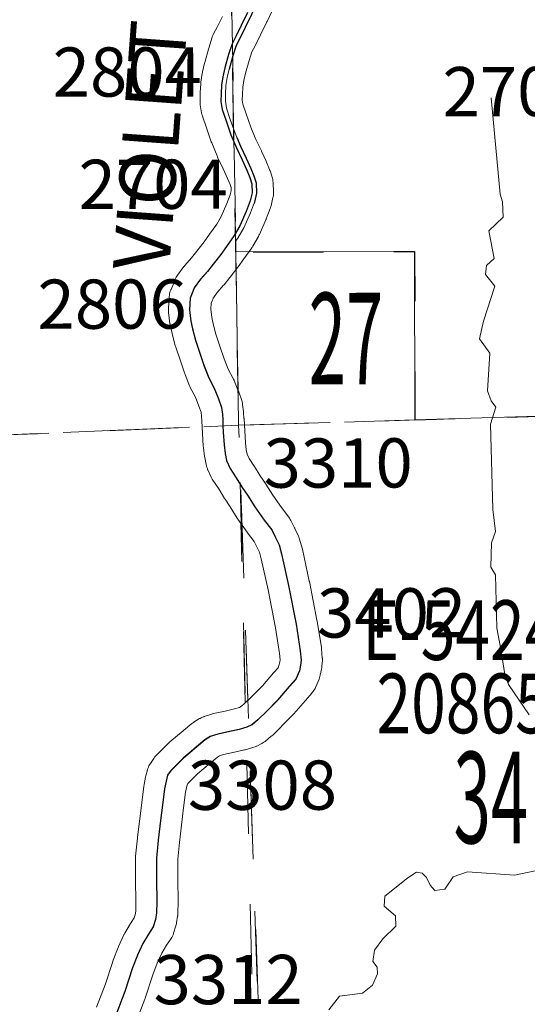
# Model space of a CAD drawing. Extents: x 99.7 to 143.7, y -8 to 26.
# Drawn here: x 112.3 to 113, y 10 to 11.4 of the extents above; entities that cross this region are included whole.
import ezdxf
from ezdxf.enums import TextEntityAlignment as Align

# ---------------------------------------------------------------- set-up
doc = ezdxf.new("R2010")
doc.units = ezdxf.units.MI
doc.header["$MEASUREMENT"] = 0
for name, pattern in [('DGN Style 1', [0.03005, 5e-05, -0.03]), ('DGN Style 2', [0.05, 0.03, -0.02]), ('DGN Style 6', [0.0951, 5e-05, -0.02, 0.035, -0.02, 5e-05, -0.02])]:
    doc.linetypes.add(name, pattern=pattern)
for name, color, linetype, lineweight in [('tdCoHydroRiver', 5, 'Continuous', 0), ('tdCoSecRdNmbr', 1, 'Continuous', 13), ('tdCoSecRdTxt', 7, 'Continuous', 0), ('tdCoSecRteBand', 7, 'Continuous', 30), ('tdCoSecRteCL', 7, 'Continuous', 0), ('tdCoSectLine', 7, 'DGN Style 1', 13), ('tdCoSectLinePart', 7, 'DGN Style 1', 13), ('tdCoSectNmbr', 7, 'Continuous', 0), ('tdCoStrucSecCoName', 7, 'Continuous', 0), ('tdCoStrucSecFHWANum', 7, 'Continuous', 0), ('tdCoSurfGravel', 1, 'Continuous', 0), ('tdPIInstBndry', 7, 'Continuous', 0), ('tdPIInstBndryPart', 212, 'DGN Style 2', 80), ('tdPIParkBndryPart', 212, 'DGN Style 2', 80), ('tdPISecCL', 4, 'DGN Style 2', 0), ('tdPISectLine', 7, 'DGN Style 1', 13)]:
    doc.layers.add(name, color=color, linetype=linetype, lineweight=lineweight)
doc.styles.add('Style-Century Gothic', font='GOTHIC.TTF')
doc.styles.add('Style-Trebuchet MS', font='trebucbd.ttf')
doc.styles.add('Style-Tw Cen MT', font='TCM_____.TTF')

msp = doc.modelspace()

# ---------------------------------------------------------------- linework, layer by layer
at = {"layer": 'tdCoHydroRiver', "color": 5, "linetype": 'Continuous', "lineweight": 0, "flags": 128}
for points in [[(112.9686, 11.3136), (112.9816, 11.1766), (112.9851, 11.1656), (112.9856, 11.1436), (112.9656, 11.1241), (112.9729, 11.0848), (112.9621, 11.0751), (112.9609, 11.0624), (112.9739, 11.0454), (112.9578, 10.996), (112.9522, 10.9706), (112.9669, 10.9505), (112.9635, 10.8967), (112.9686, 10.8826), (112.9752, 10.8733), (112.9679, 10.8495), (112.971, 10.728), (112.975, 10.6965), (112.9691, 10.6806), (112.9684, 10.6458), (112.975, 10.6349), (112.9769, 10.5592), (112.9824, 10.5294), (112.9881, 10.4932), (112.9932, 10.4791), (113.0227, 10.4357)], [(112.8073, 10.0675), (112.8069, 10.0771), (112.8004, 10.0849), (112.803, 10.1009), (112.815, 10.1173), (112.8332, 10.1354), (112.8327, 10.1498), (112.8165, 10.1636), (112.8178, 10.1778), (112.8502, 10.2039), (112.8627, 10.2121), (112.8706, 10.2108), (112.8771, 10.2046), (112.8821, 10.1937), (112.8886, 10.186), (112.9028, 10.1879), (112.9149, 10.2056), (112.9353, 10.2124), (113.0017, 10.2078), (113.063, 10.2204), (113.077, 10.2271)], [(112.8073, 10.0675), (112.7999, 10.0515), (112.7861, 10.0399), (112.7533, 10.0356), (112.7381, 10.0161)]]:
    msp.add_lwpolyline(points, dxfattribs=at)
at = {"layer": 'tdCoSecRteBand', "color": 7, "linetype": 'Continuous', "lineweight": 0, "flags": 128}
for points in [[(112.4079, 10.0198), (112.4204, 10.052), (112.4309, 10.085), (112.4311, 10.0855), (112.4316, 10.0868), (112.4387, 10.105), (112.4389, 10.1056), (112.4393, 10.1065), (112.4467, 10.1228), (112.4472, 10.1236), (112.4481, 10.1254), (112.4481, 10.1254), (112.456, 10.139), (112.457, 10.1406), (112.4615, 10.1473), (112.4628, 10.1514), (112.4636, 10.1566), (112.4638, 10.17), (112.4633, 10.2011), (112.4633, 10.2016), (112.4633, 10.2319), (112.4634, 10.2339), (112.4634, 10.2348), (112.4659, 10.2605), (112.466, 10.2613), (112.4722, 10.3111), (112.4722, 10.3112), (112.4751, 10.3344), (112.4751, 10.3345), (112.4755, 10.3364), (112.4755, 10.3366), (112.4777, 10.3474), (112.4781, 10.3491), (112.4803, 10.3575), (112.4803, 10.3576), (112.4809, 10.3595), (112.4816, 10.3613), (112.4824, 10.3631), (112.4833, 10.3648), (112.4844, 10.3665), (112.4893, 10.3739), (112.4893, 10.3739), (112.4905, 10.3755), (112.4917, 10.377), (112.493, 10.3784), (112.5101, 10.3954), (112.5115, 10.3968), (112.5119, 10.3972), (112.5309, 10.4132), (112.5313, 10.4135), (112.5434, 10.4234), (112.5441, 10.4239), (112.5457, 10.4251), (112.5467, 10.4257), (112.5543, 10.4304), (112.555, 10.4308), (112.5567, 10.4317), (112.5585, 10.4325), (112.5603, 10.4332), (112.5607, 10.4333), (112.5713, 10.4368), (112.5728, 10.4372), (112.5741, 10.4376), (112.5907, 10.4412), (112.6038, 10.4443), (112.6111, 10.4462), (112.6126, 10.447), (112.6173, 10.4509), (112.6285, 10.4618), (112.6436, 10.4772), (112.6594, 10.4956), (112.6596, 10.4959), (112.6597, 10.4959), (112.6659, 10.5029), (112.6677, 10.5073), (112.6685, 10.5112), (112.6688, 10.5139), (112.6679, 10.5231), (112.6623, 10.5594), (112.6516, 10.6135), (112.642, 10.6578), (112.6394, 10.6672), (112.6357, 10.675), (112.6318, 10.6826), (112.6227, 10.6945), (112.6226, 10.6946), (112.6218, 10.6957), (112.6088, 10.7144), (112.6084, 10.7149), (112.6079, 10.7156), (112.5979, 10.7317), (112.5905, 10.7427), (112.5904, 10.7428), (112.5899, 10.7435), (112.5815, 10.7571), (112.5732, 10.7696), (112.5724, 10.7711), (112.5714, 10.7728), (112.571, 10.7738), (112.5658, 10.7854), (112.5655, 10.7862), (112.5648, 10.788), (112.5642, 10.7899), (112.5637, 10.7918), (112.5637, 10.7919), (112.5618, 10.802), (112.5615, 10.8035), (112.5598, 10.8156), (112.5597, 10.8159), (112.5595, 10.8179), (112.5595, 10.8182), (112.5575, 10.8541), (112.5571, 10.8606), (112.5564, 10.8663), (112.5534, 10.875), (112.5484, 10.8877), (112.5412, 10.9013), (112.5409, 10.902), (112.5401, 10.9038), (112.5397, 10.9046), (112.5333, 10.9213), (112.533, 10.9222), (112.5271, 10.9392), (112.5271, 10.9394), (112.5204, 10.9588), (112.5204, 10.9589), (112.5198, 10.9608), (112.5197, 10.9612), (112.5155, 10.9777), (112.5154, 10.9783), (112.5129, 10.9889), (112.5127, 10.9898), (112.5124, 10.9918), (112.5123, 10.9921), (112.5104, 11.0083), (112.5102, 11.01), (112.5101, 11.012), (112.5102, 11.0137), (112.5112, 11.0305), (112.5112, 11.0307), (112.5114, 11.0326), (112.5117, 11.0346), (112.5122, 11.0365), (112.5127, 11.0384), (112.5134, 11.0402), (112.5138, 11.041), (112.5173, 11.049), (112.5186, 11.0528), (112.5186, 11.0529), (112.5193, 11.0548), (112.5201, 11.0565), (112.5211, 11.0583), (112.5221, 11.0599), (112.5231, 11.0614), (112.5322, 11.0734), (112.5324, 11.0736), (112.5335, 11.075), (112.5428, 11.0857), (112.5506, 11.0954), (112.5607, 11.1085), (112.5685, 11.1194), (112.5787, 11.1337), (112.5851, 11.1448), (112.5933, 11.1634), (112.598, 11.1757), (112.5993, 11.1813), (112.5991, 11.1859), (112.5978, 11.1901), (112.5942, 11.1988), (112.5879, 11.2126), (112.5799, 11.2293), (112.5793, 11.2308), (112.5792, 11.231), (112.5716, 11.2497), (112.571, 11.2511), (112.5641, 11.2708), (112.5641, 11.2709), (112.5584, 11.2872), (112.5583, 11.2874), (112.5578, 11.2893), (112.5573, 11.2912), (112.5571, 11.2924), (112.5554, 11.3035), (112.5553, 11.3042), (112.5551, 11.3062), (112.555, 11.3081), (112.555, 11.3088), (112.5553, 11.3201), (112.5553, 11.3213), (112.5561, 11.3334), (112.5561, 11.3335), (112.5563, 11.3355), (112.5563, 11.3358), (112.558, 11.3479), (112.5583, 11.3495), (112.5586, 11.3506), (112.5615, 11.363), (112.5617, 11.3637), (112.5618, 11.3639), (112.5669, 11.3829), (112.5673, 11.384), (112.5722, 11.3996), (112.5724, 11.4001), (112.5731, 11.402), (112.5739, 11.4038), (112.5743, 11.4046), (112.58, 11.4152), (112.5869, 11.4294)], [(112.6569, 11.4365), (112.6502, 11.4222), (112.6499, 11.4216), (112.6408, 11.4032), (112.6337, 11.3885), (112.6336, 11.3883), (112.6332, 11.3875), (112.6286, 11.3788), (112.6247, 11.3665), (112.6198, 11.3485), (112.6172, 11.338), (112.6159, 11.3285), (112.6153, 11.3182), (112.6151, 11.3101), (112.616, 11.3043), (112.6208, 11.2906), (112.6274, 11.2717), (112.6344, 11.2544), (112.6422, 11.2382), (112.6424, 11.2378), (112.6491, 11.2232), (112.6495, 11.2222), (112.6496, 11.222), (112.6538, 11.2116), (112.6544, 11.21), (112.6545, 11.2096), (112.6575, 11.2005), (112.6579, 11.199), (112.6584, 11.1971), (112.6587, 11.1952), (112.6589, 11.1932), (112.6589, 11.1924), (112.6594, 11.1796), (112.6594, 11.1784), (112.6594, 11.1765), (112.6592, 11.1745), (112.6588, 11.1726), (112.6586, 11.1716), (112.6559, 11.16), (112.6557, 11.1591), (112.6551, 11.1572), (112.6547, 11.1561), (112.649, 11.1413), (112.6488, 11.1405), (112.6485, 11.1399), (112.6394, 11.1192), (112.6388, 11.118), (112.638, 11.1164), (112.6301, 11.1026), (112.63, 11.1025), (112.629, 11.1008), (112.6284, 11.1001), (112.6173, 11.0845), (112.6173, 11.0845), (112.6092, 11.0731), (112.6086, 11.0724), (112.6086, 11.0724), (112.598, 11.0585), (112.5975, 11.0579), (112.5891, 11.0476), (112.5885, 11.0468), (112.5795, 11.0365), (112.574, 11.0291), (112.5738, 11.0286), (112.5737, 11.0285), (112.573, 11.0266), (112.5727, 11.0258), (112.5708, 11.0215), (112.5703, 11.0129), (112.5717, 11.0009), (112.5737, 10.9922), (112.5776, 10.9771), (112.5838, 10.9588), (112.5895, 10.9423), (112.5952, 10.9277), (112.6022, 10.9142), (112.6026, 10.9135), (112.6034, 10.9117), (112.6035, 10.9114), (112.6094, 10.8966), (112.61, 10.8951), (112.6142, 10.8828), (112.6142, 10.8828), (112.6147, 10.8809), (112.6152, 10.879), (112.6155, 10.877), (112.6155, 10.8769), (112.6168, 10.8673), (112.6169, 10.8655), (112.6169, 10.8654), (112.6174, 10.8578), (112.6175, 10.8575), (112.6194, 10.8228), (112.6208, 10.8128), (112.622, 10.8068), (112.6248, 10.8005), (112.6318, 10.7897), (112.6322, 10.7891), (112.6405, 10.7758), (112.6479, 10.7649), (112.648, 10.7648), (112.6484, 10.764), (112.6584, 10.7481), (112.6706, 10.7306), (112.681, 10.7171), (112.6811, 10.717), (112.6822, 10.7154), (112.6833, 10.7138), (112.684, 10.7124), (112.6894, 10.7018), (112.6896, 10.7014), (112.6899, 10.7008), (112.6948, 10.6902), (112.6954, 10.689), (112.6961, 10.6872), (112.6966, 10.6855), (112.7, 10.6729), (112.7001, 10.6727), (112.7004, 10.6714), (112.7103, 10.626), (112.7104, 10.6255), (112.7104, 10.6254), (112.7212, 10.5704), (112.7214, 10.5693), (112.7274, 10.5315), (112.7275, 10.5308), (112.7276, 10.5297), (112.7288, 10.5166), (112.7289, 10.5158), (112.729, 10.5138), (112.7289, 10.5118), (112.7288, 10.5107), (112.7281, 10.5036), (112.728, 10.5027), (112.7276, 10.5008), (112.7276, 10.5006), (112.7259, 10.4922), (112.7255, 10.4905), (112.7249, 10.4886), (112.7242, 10.4868), (112.7241, 10.4865), (112.7192, 10.4749), (112.7185, 10.4734), (112.7175, 10.4717), (112.7165, 10.47), (112.7154, 10.4684), (112.7141, 10.4669), (112.714, 10.4668), (112.7048, 10.4564), (112.6884, 10.4373), (112.6882, 10.4371), (112.687, 10.4358), (112.671, 10.4195), (112.6709, 10.4194), (112.6706, 10.4191), (112.6583, 10.4071), (112.6571, 10.4059), (112.6563, 10.4053), (112.6482, 10.3986), (112.6474, 10.398), (112.6458, 10.3969), (112.6442, 10.3958), (112.643, 10.3952), (112.6358, 10.3915), (112.6353, 10.3912), (112.6335, 10.3904), (112.6317, 10.3897), (112.6299, 10.3892), (112.6191, 10.3862), (112.6189, 10.3862), (112.618, 10.3859), (112.6041, 10.3827), (112.6038, 10.3827), (112.5885, 10.3793), (112.5826, 10.3774), (112.5797, 10.3756), (112.5694, 10.3672), (112.5516, 10.3521), (112.5376, 10.3381), (112.537, 10.3373), (112.5363, 10.3346), (112.5345, 10.3257), (112.5317, 10.3037), (112.5256, 10.2543), (112.5233, 10.2305), (112.5233, 10.2018), (112.5238, 10.1705), (112.5238, 10.17), (112.5238, 10.1696), (112.5235, 10.1535), (112.5235, 10.152), (112.5233, 10.1501), (112.5232, 10.1493), (112.5217, 10.14), (112.5215, 10.1388), (112.521, 10.1369), (112.5207, 10.1358), (112.5175, 10.1254), (112.5173, 10.1246), (112.5166, 10.1228), (112.5158, 10.121), (112.5148, 10.1193), (112.5138, 10.1176), (112.5074, 10.108), (112.5007, 10.0966), (112.4943, 10.0824), (112.4878, 10.0658), (112.4772, 10.0329), (112.4771, 10.0324), (112.4767, 10.0313), (112.4638, 9.998)]]:
    msp.add_lwpolyline(points, dxfattribs=at)
at = {"layer": 'tdCoSecRteCL', "color": 7, "linetype": 'Continuous', "lineweight": 13, "flags": 128}
for points in [[(112.622, 10.4181), (112.6292, 10.4218), (112.6373, 10.4285), (112.6496, 10.4406), (112.6657, 10.4568), (112.6822, 10.4761), (112.6916, 10.4867), (112.6965, 10.4983), (112.6982, 10.5067), (112.699, 10.5138), (112.6977, 10.5269), (112.6918, 10.5646), (112.681, 10.6196), (112.6711, 10.665), (112.6676, 10.6776), (112.6627, 10.6882), (112.6573, 10.6988), (112.6464, 10.7128), (112.6334, 10.7316), (112.623, 10.7481), (112.6154, 10.7594), (112.6067, 10.7732), (112.5983, 10.7861), (112.5932, 10.7977), (112.5912, 10.8078), (112.5895, 10.8198), (112.5885, 10.8379), (112.5875, 10.8559), (112.587, 10.8635), (112.5858, 10.8731), (112.5816, 10.8854), (112.5757, 10.9002), (112.5678, 10.9153), (112.5614, 10.9321), (112.5554, 10.9491), (112.5488, 10.9686), (112.5446, 10.9851), (112.5421, 10.9957), (112.5401, 11.012), (112.5411, 11.0287), (112.5453, 11.0381), (112.5471, 11.0433), (112.5562, 11.0554), (112.5658, 11.0665), (112.5742, 11.0768), (112.5848, 11.0906), (112.5929, 11.102), (112.604, 11.1175), (112.6119, 11.1313), (112.621, 11.152), (112.6267, 11.1668), (112.6294, 11.1784), (112.6289, 11.1912), (112.626, 11.2004), (112.6218, 11.2107), (112.6151, 11.2253), (112.607, 11.2423), (112.5993, 11.261), (112.5924, 11.2808), (112.5868, 11.297), (112.585, 11.3081), (112.5853, 11.3195), (112.586, 11.3316), (112.5877, 11.3436), (112.5907, 11.356), (112.5959, 11.375), (112.6008, 11.3905), (112.6067, 11.4016), (112.6139, 11.4164), (112.623, 11.4349)], [(112.4358, 10.0088), (112.4487, 10.0421), (112.4595, 10.0758), (112.4667, 10.0941), (112.4741, 10.1104), (112.4819, 10.1239), (112.4889, 10.1343), (112.4921, 10.1446), (112.4935, 10.154), (112.4938, 10.17), (112.4933, 10.2016), (112.4933, 10.2319), (112.4958, 10.2576), (112.4992, 10.2855), (112.5019, 10.3074), (112.5049, 10.3306), (112.5071, 10.3414), (112.5093, 10.3498), (112.5143, 10.3572), (112.5219, 10.3649), (112.5313, 10.3742), (112.5503, 10.3903), (112.5623, 10.4001), (112.57, 10.4048), (112.5806, 10.4083), (112.5974, 10.412), (112.6112, 10.4152), (112.622, 10.4181)]]:
    msp.add_lwpolyline(points, dxfattribs=at)
at = {"layer": 'tdCoSectLine', "color": 7, "linetype": 'DGN Style 1', "lineweight": 0, "flags": 128}
for points in [[(112.5961, 11.8371), (112.5941, 11.8252), (112.6099, 10.8478)], [(112.6099, 10.8478), (113.6079, 10.8776)], [(111.6247, 10.8064), (112.6099, 10.8478)], [(112.6334, 9.8668), (112.6099, 10.8478)]]:
    msp.add_lwpolyline(points, dxfattribs=at)
at = {"layer": 'tdCoSectLinePart', "color": 7, "linetype": 'DGN Style 1', "lineweight": 0, "flags": 128}
for points in [[(112.6063, 11.07), (112.6091, 10.8952)], [(112.6176, 10.848), (113.1262, 10.8632)], [(111.6247, 10.8064), (112.5574, 10.8456)], [(112.6193, 10.4539), (112.6132, 10.7078)], [(112.6334, 9.8668), (112.6209, 10.3871)]]:
    msp.add_lwpolyline(points, dxfattribs=at)
at = {"layer": 'tdCoSurfGravel', "color": 1, "linetype": 'Continuous', "lineweight": 0, "flags": 128}
for points in [[(112.622, 10.4181), (112.6292, 10.4218), (112.6373, 10.4285), (112.6496, 10.4406), (112.6657, 10.4568), (112.6822, 10.4761), (112.6916, 10.4867), (112.6965, 10.4983), (112.6982, 10.5067), (112.699, 10.5138), (112.6977, 10.5269), (112.6918, 10.5646), (112.681, 10.6196), (112.6711, 10.665), (112.6676, 10.6776), (112.6627, 10.6882), (112.6573, 10.6988), (112.6464, 10.7128), (112.6334, 10.7316), (112.623, 10.7481), (112.6154, 10.7594), (112.6067, 10.7732), (112.5983, 10.7861), (112.5932, 10.7977), (112.5912, 10.8078), (112.5895, 10.8198), (112.5885, 10.8379), (112.5875, 10.8559), (112.587, 10.8635), (112.5858, 10.8731), (112.5816, 10.8854), (112.5757, 10.9002), (112.5678, 10.9153), (112.5614, 10.9321), (112.5554, 10.9491), (112.5488, 10.9686), (112.5446, 10.9851), (112.5421, 10.9957), (112.5401, 11.012), (112.5411, 11.0287), (112.5453, 11.0381), (112.5471, 11.0433), (112.5562, 11.0554), (112.5658, 11.0665), (112.5742, 11.0768), (112.5848, 11.0906), (112.5929, 11.102), (112.604, 11.1175), (112.6119, 11.1313), (112.621, 11.152), (112.6267, 11.1668), (112.6294, 11.1784), (112.6289, 11.1912), (112.626, 11.2004), (112.6218, 11.2107), (112.6151, 11.2253), (112.607, 11.2423), (112.5993, 11.261), (112.5924, 11.2808), (112.5868, 11.297), (112.585, 11.3081), (112.5853, 11.3195), (112.586, 11.3316), (112.5877, 11.3436), (112.5907, 11.356), (112.5959, 11.375), (112.6008, 11.3905), (112.6067, 11.4016), (112.6139, 11.4164), (112.623, 11.4349)], [(112.4358, 10.0088), (112.4487, 10.0421), (112.4595, 10.0758), (112.4667, 10.0941), (112.4741, 10.1104), (112.4819, 10.1239), (112.4889, 10.1343), (112.4921, 10.1446), (112.4935, 10.154), (112.4938, 10.17), (112.4933, 10.2016), (112.4933, 10.2319), (112.4958, 10.2576), (112.4992, 10.2855), (112.5019, 10.3074), (112.5049, 10.3306), (112.5071, 10.3414), (112.5093, 10.3498), (112.5143, 10.3572), (112.5219, 10.3649), (112.5313, 10.3742), (112.5503, 10.3903), (112.5623, 10.4001), (112.57, 10.4048), (112.5806, 10.4083), (112.5974, 10.412), (112.6112, 10.4152), (112.622, 10.4181)]]:
    msp.add_lwpolyline(points, dxfattribs=at)
at = {"layer": 'tdPIInstBndry', "color": 7, "linetype": 'Continuous', "lineweight": 0, "flags": 128}
msp.add_lwpolyline([(112.6283, 11.4322), (112.6192, 11.4137), (112.612, 11.3988), (112.6063, 11.3881), (112.6015, 11.3731), (112.5964, 11.3544), (112.5935, 11.3425), (112.5919, 11.3309), (112.5912, 11.3192), (112.591, 11.3086), (112.5925, 11.2986), (112.598, 11.2828), (112.6048, 11.2632), (112.6124, 11.2448), (112.6204, 11.2279), (112.6272, 11.2132), (112.6315, 11.2025), (112.6348, 11.1924), (112.6354, 11.1778), (112.6324, 11.165), (112.6265, 11.1497), (112.6172, 11.1285), (112.6089, 11.1141), (112.6056, 11.1095), (112.6059, 11.0943), (112.86, 11.095), (112.8603, 10.8553), (113.6079, 10.8776)], dxfattribs=at)
at = {"layer": 'tdPIInstBndryPart', "color": 212, "linetype": 'DGN Style 6', "lineweight": 30, "flags": 128}
msp.add_lwpolyline([(113.6118, 10.7186), (113.8586, 10.7206), (113.8487, 11.3707), (113.831, 11.3704), (113.7852, 11.3686), (113.7252, 11.3669), (113.6791, 11.3657), (113.6716, 11.3655), (113.5994, 11.3642), (113.5993, 11.3704), (113.5905, 11.8715), (113.1534, 11.8537), (113.149, 11.8529), (113.1454, 11.8503), (113.1433, 11.8472), (113.1423, 11.8436), (113.1426, 11.834), (113.1443, 11.7347), (113.1286, 11.7344), (113.1279, 11.7395), (113.1156, 11.7692), (113.1, 11.7912), (113.088, 11.804), (113.0831, 11.8092), (113.0684, 11.8205), (113.0456, 11.8335), (113.0231, 11.8404), (113.0048, 11.8445), (112.9873, 11.8471), (112.9654, 11.8471), (112.9301, 11.8454), (112.8482, 11.8412), (112.8242, 11.8402), (112.7865, 11.8387), (112.7608, 11.8377), (112.6109, 11.8316), (112.6075, 11.8228), (112.6038, 11.8143), (112.6014, 11.8029), (112.6006, 11.7896), (112.602, 11.7013), (112.6025, 11.6394), (112.6028, 11.6168), (112.6042, 11.6055), (112.6065, 11.5932), (112.6116, 11.5822), (112.6235, 11.5539), (112.6389, 11.5133), (112.645, 11.4969), (112.6464, 11.4878), (112.6462, 11.4784), (112.6445, 11.4685), (112.6402, 11.4578), (112.635, 11.4466), (112.6283, 11.4322), (112.6192, 11.4137), (112.612, 11.3988), (112.6063, 11.3881), (112.6015, 11.3731), (112.5964, 11.3544), (112.5935, 11.3425), (112.5919, 11.3309), (112.5912, 11.3192), (112.591, 11.3086), (112.5925, 11.2986), (112.598, 11.2828), (112.6048, 11.2632), (112.6124, 11.2448), (112.6204, 11.2279), (112.6272, 11.2132), (112.6315, 11.2025), (112.6348, 11.1924), (112.6354, 11.1778), (112.6324, 11.165), (112.6265, 11.1497), (112.6172, 11.1285), (112.6089, 11.1141), (112.6056, 11.1095), (112.6059, 11.0943), (112.86, 11.095), (112.8603, 10.8553), (113.6079, 10.8776), (113.6118, 10.7186)], close=True, dxfattribs=at)
at = {"layer": 'tdPIParkBndryPart', "color": 212, "linetype": 'DGN Style 6', "lineweight": 30, "flags": 128}
msp.add_lwpolyline([(113.6118, 10.7186), (113.8586, 10.7206), (113.8487, 11.3707), (113.831, 11.3704), (113.7852, 11.3686), (113.7252, 11.3669), (113.6791, 11.3657), (113.6716, 11.3655), (113.5994, 11.3642), (113.5993, 11.3704), (113.5905, 11.8715), (113.1534, 11.8537), (113.149, 11.8529), (113.1454, 11.8503), (113.1433, 11.8472), (113.1423, 11.8436), (113.1426, 11.834), (113.1443, 11.7347), (113.1286, 11.7344), (113.1279, 11.7395), (113.1156, 11.7692), (113.1, 11.7912), (113.088, 11.804), (113.0831, 11.8092), (113.0684, 11.8205), (113.0456, 11.8335), (113.0231, 11.8404), (113.0048, 11.8445), (112.9873, 11.8471), (112.9654, 11.8471), (112.9301, 11.8454), (112.8482, 11.8412), (112.8242, 11.8402), (112.7865, 11.8387), (112.7608, 11.8377), (112.6109, 11.8316), (112.6075, 11.8228), (112.6038, 11.8143), (112.6014, 11.8029), (112.6006, 11.7896), (112.602, 11.7013), (112.6025, 11.6394), (112.6028, 11.6168), (112.6042, 11.6055), (112.6065, 11.5932), (112.6116, 11.5822), (112.6235, 11.5539), (112.6389, 11.5133), (112.645, 11.4969), (112.6464, 11.4878), (112.6462, 11.4784), (112.6445, 11.4685), (112.6402, 11.4578), (112.635, 11.4466), (112.6283, 11.4322), (112.6192, 11.4137), (112.612, 11.3988), (112.6063, 11.3881), (112.6015, 11.3731), (112.5964, 11.3544), (112.5935, 11.3425), (112.5919, 11.3309), (112.5912, 11.3192), (112.591, 11.3086), (112.5925, 11.2986), (112.598, 11.2828), (112.6048, 11.2632), (112.6124, 11.2448), (112.6204, 11.2279), (112.6272, 11.2132), (112.6315, 11.2025), (112.6348, 11.1924), (112.6354, 11.1778), (112.6324, 11.165), (112.6265, 11.1497), (112.6172, 11.1285), (112.6089, 11.1141), (112.6056, 11.1095), (112.6059, 11.0943), (112.86, 11.095), (112.8603, 10.8553), (113.6079, 10.8776), (113.6118, 10.7186)], close=True, dxfattribs=at)
at = {"layer": 'tdPISecCL', "color": 4, "linetype": 'Continuous', "lineweight": 30, "flags": 128}
msp.add_lwpolyline([(112.6227, 11.4349), (112.6135, 11.4164), (112.6064, 11.4016), (112.6005, 11.3905), (112.5955, 11.375), (112.5904, 11.356), (112.5874, 11.3436), (112.5857, 11.3316), (112.5849, 11.3195), (112.5847, 11.3081), (112.5864, 11.297), (112.5921, 11.2808), (112.599, 11.261), (112.6066, 11.2423), (112.6148, 11.2253), (112.6214, 11.2107), (112.6256, 11.2004), (112.6286, 11.1912), (112.6291, 11.1784), (112.6264, 11.1668), (112.6207, 11.152), (112.6116, 11.1313), (112.6037, 11.1175), (112.5926, 11.102), (112.5844, 11.0906), (112.5738, 11.0768), (112.5655, 11.0665), (112.5558, 11.0554), (112.5467, 11.0433), (112.545, 11.0381), (112.5408, 11.0287), (112.5398, 11.012), (112.5418, 10.9957), (112.5442, 10.9851), (112.5484, 10.9686), (112.5551, 10.9491), (112.5611, 10.9319), (112.5674, 10.9153), (112.5753, 10.9003), (112.5812, 10.8855), (112.5854, 10.8731), (112.5867, 10.8635), (112.5872, 10.8559), (112.5876, 10.8474), (112.5881, 10.8379), (112.5891, 10.8199), (112.5909, 10.8078), (112.5928, 10.7977), (112.598, 10.7861), (112.6064, 10.7732), (112.615, 10.7594), (112.6227, 10.7481), (112.633, 10.7316), (112.6461, 10.7128), (112.6569, 10.6988), (112.6624, 10.6882), (112.6673, 10.6776), (112.6708, 10.665), (112.6806, 10.6196), (112.6915, 10.5646), (112.6974, 10.5269), (112.6986, 10.5138), (112.6979, 10.5067), (112.6962, 10.4983), (112.6912, 10.4867), (112.6819, 10.4761), (112.6653, 10.4569), (112.6493, 10.4406), (112.637, 10.4285), (112.6288, 10.4218), (112.6217, 10.4181), (112.6108, 10.4152), (112.597, 10.412), (112.5803, 10.4083), (112.5696, 10.4048), (112.562, 10.4001), (112.5499, 10.3903), (112.5422, 10.3838), (112.5309, 10.3742), (112.5216, 10.3649), (112.5139, 10.3572), (112.509, 10.3498), (112.5068, 10.3414), (112.5045, 10.3306), (112.5016, 10.3074), (112.4989, 10.2855), (112.4954, 10.2576), (112.493, 10.2319), (112.493, 10.2016), (112.4934, 10.17), (112.4932, 10.154), (112.4917, 10.1446), (112.4885, 10.1343), (112.4816, 10.1239), (112.4737, 10.1104), (112.4663, 10.0941), (112.4592, 10.0758), (112.4483, 10.0421), (112.4355, 10.0088)], dxfattribs=at)
msp.add_lwpolyline([(112.6227, 11.4349), (112.6135, 11.4164), (112.6064, 11.4016), (112.6005, 11.3905), (112.5955, 11.375), (112.5904, 11.356), (112.5874, 11.3436), (112.5857, 11.3316), (112.5849, 11.3195), (112.5847, 11.3081), (112.5864, 11.297), (112.5921, 11.2808), (112.599, 11.261), (112.6066, 11.2423), (112.6148, 11.2253), (112.6214, 11.2107), (112.6256, 11.2004), (112.6286, 11.1912), (112.6291, 11.1784), (112.6264, 11.1668), (112.6207, 11.152), (112.6116, 11.1313), (112.6037, 11.1175), (112.5926, 11.102), (112.5844, 11.0906), (112.5738, 11.0768), (112.5655, 11.0665), (112.5558, 11.0554), (112.5467, 11.0433), (112.545, 11.0381), (112.5408, 11.0287), (112.5398, 11.012), (112.5418, 10.9957), (112.5442, 10.9851), (112.5484, 10.9686), (112.5551, 10.9491), (112.5611, 10.9319), (112.5674, 10.9153), (112.5753, 10.9003), (112.5812, 10.8855), (112.5854, 10.8731), (112.5867, 10.8635), (112.5872, 10.8559), (112.5876, 10.8474), (112.5881, 10.8379), (112.5891, 10.8199), (112.5909, 10.8078), (112.5928, 10.7977), (112.598, 10.7861), (112.6064, 10.7732), (112.615, 10.7594), (112.6227, 10.7481), (112.633, 10.7316), (112.6461, 10.7128), (112.6569, 10.6988), (112.6624, 10.6882), (112.6673, 10.6776), (112.6708, 10.665), (112.6806, 10.6196), (112.6915, 10.5646), (112.6974, 10.5269), (112.6986, 10.5138), (112.6979, 10.5067), (112.6962, 10.4983), (112.6912, 10.4867), (112.6819, 10.4761), (112.6653, 10.4569), (112.6493, 10.4406), (112.637, 10.4285), (112.6288, 10.4218), (112.6217, 10.4181), (112.6108, 10.4152), (112.597, 10.412), (112.5803, 10.4083), (112.5696, 10.4048), (112.562, 10.4001), (112.5499, 10.3903), (112.5422, 10.3838), (112.5309, 10.3742), (112.5216, 10.3649), (112.5139, 10.3572), (112.509, 10.3498), (112.5068, 10.3414), (112.5045, 10.3306), (112.5016, 10.3074), (112.4989, 10.2855), (112.4954, 10.2576), (112.493, 10.2319), (112.493, 10.2016), (112.4934, 10.17), (112.4932, 10.154), (112.4917, 10.1446), (112.4885, 10.1343), (112.4816, 10.1239), (112.4737, 10.1104), (112.4663, 10.0941), (112.4592, 10.0758), (112.4483, 10.0421), (112.4355, 10.0088)], dxfattribs=at)
at = {"layer": 'tdPISectLine', "color": 7, "linetype": 'DGN Style 1', "lineweight": 13, "flags": 128}
for points in [[(112.7087, 7.6318), (112.7011, 7.8235), (112.6678, 8.8176), (112.643, 9.8672), (112.6099, 10.8478), (112.6059, 11.0943), (112.5965, 11.6164)], [(112.6999, 7.8574), (112.6678, 8.8176), (112.6438, 9.8356), (112.6099, 10.8478), (112.5965, 11.6164)], [(112.8603, 10.8553), (112.6099, 10.8478), (111.6247, 10.8064), (110.628, 10.7815)], [(111.041, 10.7916), (111.6247, 10.8064), (112.6099, 10.8478), (112.8603, 10.8553)]]:
    msp.add_lwpolyline(points, dxfattribs=at)

# ---------------------------------------------------------------- texts
at = {"layer": 'tdCoSecRdNmbr', "color": 1, "linetype": 'Continuous', "lineweight": 13, "style": 'Style-Tw Cen MT'}
for s, rotation, p in [('2804', 0.087, (112.3456, 11.3501)), ('2706', 0.0876, (112.8997, 11.3223)), ('2704', 0.087, (112.3824, 11.1904)), ('2806', 0.087, (112.324, 11.0199)), ('3310', 0.0872, (112.6453, 10.7939)), ('3402', 0.0873, (112.7212, 10.5807)), ('3308', 0.0871, (112.5377, 10.3356)), ('3312', 0.0871, (112.4889, 10.0591))]:
    msp.add_text(s, height=0.07, rotation=rotation, dxfattribs=at).set_placement(p, align=Align.MIDDLE_LEFT)
at = {"layer": 'tdCoSecRdTxt', "color": 7, "linetype": 'Continuous', "lineweight": 0, "style": 'Style-Century Gothic', "width": 0.975}
msp.add_text('VIOLET RD', height=0.08, rotation=85.8028, dxfattribs=at).set_placement((112.4901, 11.3279), align=Align.MIDDLE_CENTER)
at = {"layer": 'tdCoSectNmbr', "color": 7, "linetype": 'Continuous', "lineweight": 0, "style": 'Style-Century Gothic', "width": 0.538462}
for s, p in [('27', (112.7624, 10.9711)), ('34', (112.9683, 10.3182))]:
    msp.add_text(s, height=0.13, rotation=0.0875, dxfattribs=at).set_placement(p, align=Align.MIDDLE_CENTER)
at = {"layer": 'tdCoStrucSecCoName', "color": 3, "linetype": 'Continuous', "lineweight": 70, "style": 'Style-Trebuchet MS', "width": 0.764706}
msp.add_text('E-5424', height=0.085, dxfattribs=at).set_placement((112.9256, 10.5988), align=Align.TOP_CENTER)
at = {"layer": 'tdCoStrucSecFHWANum', "color": 1, "linetype": 'Continuous', "lineweight": 70, "style": 'Style-Trebuchet MS', "width": 0.764706}
msp.add_text('208650', height=0.085, dxfattribs=at).set_placement((112.9535, 10.4096), align=Align.CENTER)

doc.saveas('drawing.dxf')
